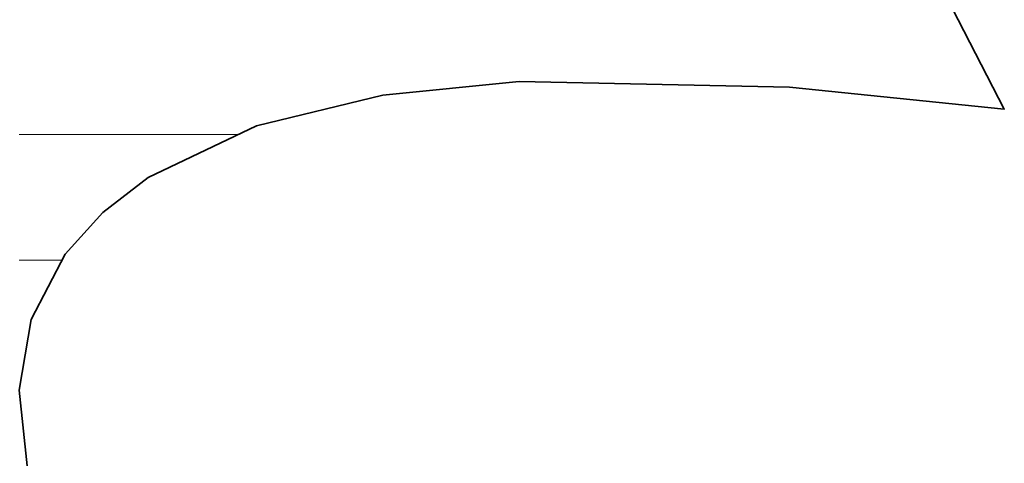
# Model space of a CAD drawing. Units: millimetres. Extents: x 59 to 11996, y 24 to 8424.
# Drawn here: x 8386 to 8441, y 535 to 559 of the extents above; entities that cross this region are included whole.
import ezdxf

# ---------------------------------------------------------------- set-up
doc = ezdxf.new("R2010")
doc.units = ezdxf.units.MM
doc.header["$MEASUREMENT"] = 0
doc.layers.add('(1) Shape lines', color=7, linetype='Continuous', lineweight=35)
doc.layers.add('(9) Sheet', color=7, linetype='Continuous', lineweight=35)

# ---------------------------------------------------------------- blocks, each defined once
blk = doc.blocks.new('HATCH_471_ab42b77b-a281-4b11-8f69-8069b3f1ec0f')
at = {"layer": '(1) Shape lines', "color": 0, "lineweight": 9}
for p, q in [((8386.598, 553), (8386.032, 553)), ((8386.65, 546), (8386.032, 546)), ((8386.073, 539), (8386.032, 539))]:
    blk.add_line(p, q, dxfattribs=at)
blk = doc.blocks.new('HATCH_472_8ac1ff31-ea84-41f2-a209-fcc4ef65c6a0')
at = {"layer": '(1) Shape lines', "color": 0, "lineweight": 9}
for p, q in [((8386.676, 553), (8386.598, 553)), ((8386.676, 546), (8386.65, 546))]:
    blk.add_line(p, q, dxfattribs=at)
blk = doc.blocks.new('HATCH_477_e13d5963-e059-420d-975b-42cf07354ba0')
at = {"layer": '(1) Shape lines', "color": 0, "lineweight": 9}
for p, q in [((8386.695, 553), (8386.676, 553)), ((8386.696, 546), (8386.676, 546))]:
    blk.add_line(p, q, dxfattribs=at)
blk = doc.blocks.new('HATCH_478_821377a2-9ed4-4da0-9bda-c96ed6f6794c')
at = {"layer": '(1) Shape lines', "color": 0, "lineweight": 9}
for p, q in [((8386.697, 553), (8386.695, 553)), ((8386.697, 546), (8386.696, 546))]:
    blk.add_line(p, q, dxfattribs=at)
blk = doc.blocks.new('HATCH_483_3932885d-cc48-4bb4-aae9-bab613470853')
at = {"layer": '(1) Shape lines', "color": 0, "lineweight": 9}
for p, q in [((8387.507, 553), (8386.697, 553)), ((8387.58, 546), (8386.697, 546))]:
    blk.add_line(p, q, dxfattribs=at)
blk = doc.blocks.new('HATCH_484_785ef2fe-9014-4777-88ec-ad6f6bf01e67')
at = {"layer": '(1) Shape lines', "color": 0, "lineweight": 9}
for p, q in [((8387.597, 553), (8387.507, 553)), ((8387.597, 546), (8387.58, 546))]:
    blk.add_line(p, q, dxfattribs=at)
blk = doc.blocks.new('HATCH_489_8ab9341b-7c14-4cb2-92fa-d7d3209c77a8')
at = {"layer": '(1) Shape lines', "color": 0, "lineweight": 9}
for p, q in [((8387.859, 553), (8387.597, 553)), ((8387.883, 546), (8387.597, 546))]:
    blk.add_line(p, q, dxfattribs=at)
blk = doc.blocks.new('HATCH_490_f0cb65a6-25ce-455d-b5e7-ff7ceff1b404')
at = {"layer": '(1) Shape lines', "color": 0, "lineweight": 9}
for p, q in [((8387.887, 553), (8387.859, 553)), ((8387.887, 546), (8387.883, 546))]:
    blk.add_line(p, q, dxfattribs=at)
blk = doc.blocks.new('HATCH_495_b92f7371-a034-4447-a608-f44fe87d2065')
at = {"layer": '(1) Shape lines', "color": 0, "lineweight": 9}
for p, q in [((8388.539, 553), (8387.887, 553)), ((8388.423, 546), (8387.887, 546))]:
    blk.add_line(p, q, dxfattribs=at)
blk = doc.blocks.new('HATCH_496_97355771-d451-479e-911e-aebe9caf8678')
at = {"layer": '(1) Shape lines', "color": 0, "lineweight": 9}
blk.add_line((8388.595, 553), (8388.539, 553), dxfattribs=at)
blk = doc.blocks.new('HATCH_501_7ffd2ebb-8148-45b3-97d3-b487f2379404')
at = {"layer": '(1) Shape lines', "color": 0, "lineweight": 9}
blk.add_line((8389.384, 553), (8388.595, 553), dxfattribs=at)
blk = doc.blocks.new('HATCH_502_efbb78e7-bf3d-4ab6-bdeb-9d367dbaee53')
at = {"layer": '(1) Shape lines', "color": 0, "lineweight": 9}
blk.add_line((8389.444, 553), (8389.384, 553), dxfattribs=at)
blk = doc.blocks.new('HATCH_509_409496a4-a457-45db-9cde-5dfb83f3f6eb')
at = {"layer": '(1) Shape lines', "color": 0, "lineweight": 9}
blk.add_line((8390.858, 553), (8389.444, 553), dxfattribs=at)
blk = doc.blocks.new('HATCH_510_5add59e9-72be-41ae-849b-4581bccde208')
at = {"layer": '(1) Shape lines', "color": 0, "lineweight": 9}
blk.add_line((8390.94, 553), (8390.858, 553), dxfattribs=at)
blk = doc.blocks.new('HATCH_517_07bdda36-777d-4f50-bb79-01dd6bf17248')
at = {"layer": '(1) Shape lines', "color": 0, "lineweight": 9}
blk.add_line((8391.654, 553), (8390.94, 553), dxfattribs=at)
blk = doc.blocks.new('HATCH_518_2aa5b733-4e9a-49c7-a810-8f1ee91ffece')
at = {"layer": '(1) Shape lines', "color": 0, "lineweight": 9}
blk.add_line((8391.689, 553), (8391.654, 553), dxfattribs=at)
blk = doc.blocks.new('HATCH_525_a8849f22-16aa-4684-8dd0-6216bc3fdd0b')
at = {"layer": '(1) Shape lines', "color": 0, "lineweight": 9}
blk.add_line((8392.318, 553), (8391.689, 553), dxfattribs=at)
blk = doc.blocks.new('HATCH_526_5b9c6961-56b2-4666-9c54-475e57856ebe')
at = {"layer": '(1) Shape lines', "color": 0, "lineweight": 9}
blk.add_line((8392.344, 553), (8392.318, 553), dxfattribs=at)
blk = doc.blocks.new('HATCH_533_cbe7f642-3067-43dd-b889-a3c0645bd453')
at = {"layer": '(1) Shape lines', "color": 0, "lineweight": 9}
blk.add_line((8393.105, 553), (8392.344, 553), dxfattribs=at)
blk = doc.blocks.new('HATCH_534_d9fff9b8-c29d-4cdf-945c-f9c9c0613605')
at = {"layer": '(1) Shape lines', "color": 0, "lineweight": 9}
blk.add_line((8393.129, 553), (8393.105, 553), dxfattribs=at)
blk = doc.blocks.new('HATCH_541_87bf0b10-ffa1-4bc9-b18d-8b763ca3b172')
at = {"layer": '(1) Shape lines', "color": 0, "lineweight": 9}
blk.add_line((8393.199, 553), (8393.129, 553), dxfattribs=at)
blk = doc.blocks.new('HATCH_542_52be95ed-ab91-4224-8954-38a33a11a16f')
at = {"layer": '(1) Shape lines', "color": 0, "lineweight": 9}
blk.add_line((8393.201, 553), (8393.199, 553), dxfattribs=at)
blk = doc.blocks.new('HATCH_549_d1e4eb5f-ee37-4a62-ba9f-659d2999f5f5')
at = {"layer": '(1) Shape lines', "color": 0, "lineweight": 9}
blk.add_line((8393.638, 553), (8393.201, 553), dxfattribs=at)
blk = doc.blocks.new('HATCH_550_56fda151-fd78-40d7-bb4c-830f85cf2389')
at = {"layer": '(1) Shape lines', "color": 0, "lineweight": 9}
blk.add_line((8393.65, 553), (8393.638, 553), dxfattribs=at)
blk = doc.blocks.new('HATCH_557_2f8f0675-7e8f-4fb5-8aa8-0538030d9445')
at = {"layer": '(1) Shape lines', "color": 0, "lineweight": 9}
blk.add_line((8393.654, 553), (8393.65, 553), dxfattribs=at)
blk = doc.blocks.new('HATCH_558_49e5610d-ed77-402d-bae8-109240cdf380')
at = {"layer": '(1) Shape lines', "color": 0, "lineweight": 9}
blk.add_line((8393.654, 553), (8393.654, 553), dxfattribs=at)
blk = doc.blocks.new('HATCH_565_a2480f6a-2386-429e-a6c0-7e828866b8bc')
at = {"layer": '(1) Shape lines', "color": 0, "lineweight": 9}
blk.add_line((8393.969, 553), (8393.654, 553), dxfattribs=at)
blk = doc.blocks.new('HATCH_566_ed92c85f-4d7e-4cab-af43-037e8c3e380a')
at = {"layer": '(1) Shape lines', "color": 0, "lineweight": 9}
blk.add_line((8393.977, 553), (8393.969, 553), dxfattribs=at)
blk = doc.blocks.new('HATCH_573_49500e1d-4ba4-4f3e-953a-5ae6a4e76f91')
at = {"layer": '(1) Shape lines', "color": 0, "lineweight": 9}
blk.add_line((8394.156, 553), (8393.977, 553), dxfattribs=at)
blk = doc.blocks.new('HATCH_574_77ba4879-16b1-4e9c-89d3-c3ba37592468')
at = {"layer": '(1) Shape lines', "color": 0, "lineweight": 9}
blk.add_line((8394.16, 553), (8394.156, 553), dxfattribs=at)
blk = doc.blocks.new('HATCH_581_cf0a6f22-1bd8-42b7-b908-9cd2ffe85d1a')
at = {"layer": '(1) Shape lines', "color": 0, "lineweight": 9}
blk.add_line((8394.556, 553), (8394.16, 553), dxfattribs=at)
blk = doc.blocks.new('HATCH_582_28901ea6-58df-4c87-82a4-e9ee45a59f93')
at = {"layer": '(1) Shape lines', "color": 0, "lineweight": 9}
blk.add_line((8394.565, 553), (8394.556, 553), dxfattribs=at)
blk = doc.blocks.new('HATCH_589_db81d84e-6a3e-4469-bcd1-630f1909d781')
at = {"layer": '(1) Shape lines', "color": 0, "lineweight": 9}
blk.add_line((8395.319, 553), (8394.565, 553), dxfattribs=at)
blk = doc.blocks.new('HATCH_590_fee71b3a-6b5c-4460-a2b8-08035356d469')
at = {"layer": '(1) Shape lines', "color": 0, "lineweight": 9}
blk.add_line((8395.332, 553), (8395.319, 553), dxfattribs=at)
blk = doc.blocks.new('HATCH_597_d54f7299-f88b-4983-89b6-78b4e9c4041b')
at = {"layer": '(1) Shape lines', "color": 0, "lineweight": 9}
blk.add_line((8395.765, 553), (8395.332, 553), dxfattribs=at)
blk = doc.blocks.new('HATCH_598_bde2f1f9-b074-4d0b-a2a4-81b323c84e8a')
at = {"layer": '(1) Shape lines', "color": 0, "lineweight": 9}
blk.add_line((8395.772, 553), (8395.765, 553), dxfattribs=at)
blk = doc.blocks.new('HATCH_605_abb8eab8-623a-41b3-83cb-955ba233ae1e')
at = {"layer": '(1) Shape lines', "color": 0, "lineweight": 9}
blk.add_line((8396.194, 553), (8395.772, 553), dxfattribs=at)
blk = doc.blocks.new('HATCH_606_d28f197b-7e37-4038-a763-be1c78cfe949')
at = {"layer": '(1) Shape lines', "color": 0, "lineweight": 9}
blk.add_line((8396.199, 553), (8396.194, 553), dxfattribs=at)
blk = doc.blocks.new('HATCH_613_f9968aa6-0e0a-49b9-8b2b-a66df47c3292')
at = {"layer": '(1) Shape lines', "color": 0, "lineweight": 9}
blk.add_line((8396.714, 553), (8396.199, 553), dxfattribs=at)
blk = doc.blocks.new('HATCH_614_d59630ef-7441-4d2d-992c-8f2c468f1c0c')
at = {"layer": '(1) Shape lines', "color": 0, "lineweight": 9}
blk.add_line((8396.719, 553), (8396.714, 553), dxfattribs=at)
blk = doc.blocks.new('HATCH_621_6e483e97-2da1-421b-be15-b5d970a8c76e')
at = {"layer": '(1) Shape lines', "color": 0, "lineweight": 9}
blk.add_line((8397.337, 553), (8396.719, 553), dxfattribs=at)
blk = doc.blocks.new('HATCH_622_47e1a337-5d11-4173-8186-6f7a01f61a55')
at = {"layer": '(1) Shape lines', "color": 0, "lineweight": 9}
blk.add_line((8397.34, 553), (8397.337, 553), dxfattribs=at)
blk = doc.blocks.new('HATCH_629_437d0f47-d590-4fd5-967f-4a11d7f17411')
at = {"layer": '(1) Shape lines', "color": 0, "lineweight": 9}
blk.add_line((8397.347, 553), (8397.34, 553), dxfattribs=at)
blk = doc.blocks.new('HATCH_630_e9721e1b-a516-40ba-b00d-6e96bcab6664')
at = {"layer": '(1) Shape lines', "color": 0, "lineweight": 9}
blk.add_line((8397.347, 553), (8397.347, 553), dxfattribs=at)
blk = doc.blocks.new('HATCH_637_a64ebce4-e1f1-4f0d-81af-25a69369f579')
at = {"layer": '(1) Shape lines', "color": 0, "lineweight": 9}
blk.add_line((8397.805, 553), (8397.347, 553), dxfattribs=at)
blk = doc.blocks.new('HATCH_638_0a439cd2-c178-4557-9848-604d608c7270')
at = {"layer": '(1) Shape lines', "color": 0, "lineweight": 9}
blk.add_line((8397.807, 553), (8397.805, 553), dxfattribs=at)
blk = doc.blocks.new('HATCH_645_7d34638a-5f72-467a-bb56-d6699ef8de47')
at = {"layer": '(1) Shape lines', "color": 0, "lineweight": 9}
blk.add_line((8398.079, 553), (8397.807, 553), dxfattribs=at)
blk = doc.blocks.new('HATCH_646_4a0a1c31-f102-40f0-9e87-90ebf6624497')
at = {"layer": '(1) Shape lines', "color": 0, "lineweight": 9}
blk.add_line((8398.08, 553), (8398.079, 553), dxfattribs=at)
blk = doc.blocks.new('HATCH_653_a8803a43-9b3a-448d-b122-ae41080656e1')
at = {"layer": '(1) Shape lines', "color": 0, "lineweight": 9}
blk.add_line((8398.231, 553), (8398.08, 553), dxfattribs=at)
blk = doc.blocks.new('GROUP_0_b3f7bb7e-e759-4407-ae66-239eeb4402d6')
at = {"layer": '(9) Sheet', "color": 7, "linetype": 'Continuous', "lineweight": 35, "ltscale": 20}
blk.add_lwpolyline([(8386.472, 534.549), (8386.032, 538.757), (8386.697, 542.698), (8388.595, 546.329), (8390.692, 548.659), (8393.201, 550.607), (8399.238, 553.479), (8406.266, 555.181), (8413.843, 555.948), (8428.887, 555.627), (8440.849, 554.408), (8401.198, 631.438), (8394.16, 630.993), (8386.402, 630.004), (8376.742, 628.122)], dxfattribs=at)
at = {"layer": '(1) Shape lines', "color": 154, "linetype": 'ByBlock'}
for name in ['HATCH_496_97355771-d451-479e-911e-aebe9caf8678', 'HATCH_501_7ffd2ebb-8148-45b3-97d3-b487f2379404', 'HATCH_502_efbb78e7-bf3d-4ab6-bdeb-9d367dbaee53', 'HATCH_509_409496a4-a457-45db-9cde-5dfb83f3f6eb', 'HATCH_510_5add59e9-72be-41ae-849b-4581bccde208', 'HATCH_517_07bdda36-777d-4f50-bb79-01dd6bf17248', 'HATCH_518_2aa5b733-4e9a-49c7-a810-8f1ee91ffece', 'HATCH_525_a8849f22-16aa-4684-8dd0-6216bc3fdd0b', 'HATCH_526_5b9c6961-56b2-4666-9c54-475e57856ebe', 'HATCH_533_cbe7f642-3067-43dd-b889-a3c0645bd453', 'HATCH_534_d9fff9b8-c29d-4cdf-945c-f9c9c0613605', 'HATCH_541_87bf0b10-ffa1-4bc9-b18d-8b763ca3b172', 'HATCH_542_52be95ed-ab91-4224-8954-38a33a11a16f', 'HATCH_549_d1e4eb5f-ee37-4a62-ba9f-659d2999f5f5', 'HATCH_550_56fda151-fd78-40d7-bb4c-830f85cf2389', 'HATCH_557_2f8f0675-7e8f-4fb5-8aa8-0538030d9445', 'HATCH_558_49e5610d-ed77-402d-bae8-109240cdf380', 'HATCH_565_a2480f6a-2386-429e-a6c0-7e828866b8bc', 'HATCH_566_ed92c85f-4d7e-4cab-af43-037e8c3e380a', 'HATCH_573_49500e1d-4ba4-4f3e-953a-5ae6a4e76f91', 'HATCH_574_77ba4879-16b1-4e9c-89d3-c3ba37592468', 'HATCH_581_cf0a6f22-1bd8-42b7-b908-9cd2ffe85d1a', 'HATCH_582_28901ea6-58df-4c87-82a4-e9ee45a59f93', 'HATCH_589_db81d84e-6a3e-4469-bcd1-630f1909d781', 'HATCH_590_fee71b3a-6b5c-4460-a2b8-08035356d469', 'HATCH_597_d54f7299-f88b-4983-89b6-78b4e9c4041b', 'HATCH_598_bde2f1f9-b074-4d0b-a2a4-81b323c84e8a', 'HATCH_605_abb8eab8-623a-41b3-83cb-955ba233ae1e', 'HATCH_606_d28f197b-7e37-4038-a763-be1c78cfe949', 'HATCH_613_f9968aa6-0e0a-49b9-8b2b-a66df47c3292', 'HATCH_614_d59630ef-7441-4d2d-992c-8f2c468f1c0c', 'HATCH_621_6e483e97-2da1-421b-be15-b5d970a8c76e', 'HATCH_622_47e1a337-5d11-4173-8186-6f7a01f61a55', 'HATCH_629_437d0f47-d590-4fd5-967f-4a11d7f17411', 'HATCH_630_e9721e1b-a516-40ba-b00d-6e96bcab6664', 'HATCH_637_a64ebce4-e1f1-4f0d-81af-25a69369f579', 'HATCH_638_0a439cd2-c178-4557-9848-604d608c7270', 'HATCH_645_7d34638a-5f72-467a-bb56-d6699ef8de47', 'HATCH_646_4a0a1c31-f102-40f0-9e87-90ebf6624497', 'HATCH_653_a8803a43-9b3a-448d-b122-ae41080656e1', 'HATCH_471_ab42b77b-a281-4b11-8f69-8069b3f1ec0f', 'HATCH_472_8ac1ff31-ea84-41f2-a209-fcc4ef65c6a0', 'HATCH_477_e13d5963-e059-420d-975b-42cf07354ba0', 'HATCH_478_821377a2-9ed4-4da0-9bda-c96ed6f6794c', 'HATCH_483_3932885d-cc48-4bb4-aae9-bab613470853', 'HATCH_484_785ef2fe-9014-4777-88ec-ad6f6bf01e67', 'HATCH_489_8ab9341b-7c14-4cb2-92fa-d7d3209c77a8', 'HATCH_490_f0cb65a6-25ce-455d-b5e7-ff7ceff1b404', 'HATCH_495_b92f7371-a034-4447-a608-f44fe87d2065']:
    blk.add_blockref(name, (0, 0), dxfattribs=at)

msp = doc.modelspace()

# ---------------------------------------------------------------- block references
at = {"color": 7, "linetype": 'ByBlock'}
msp.add_blockref('GROUP_0_b3f7bb7e-e759-4407-ae66-239eeb4402d6', (0, 0), dxfattribs=at)

doc.saveas('drawing.dxf')
